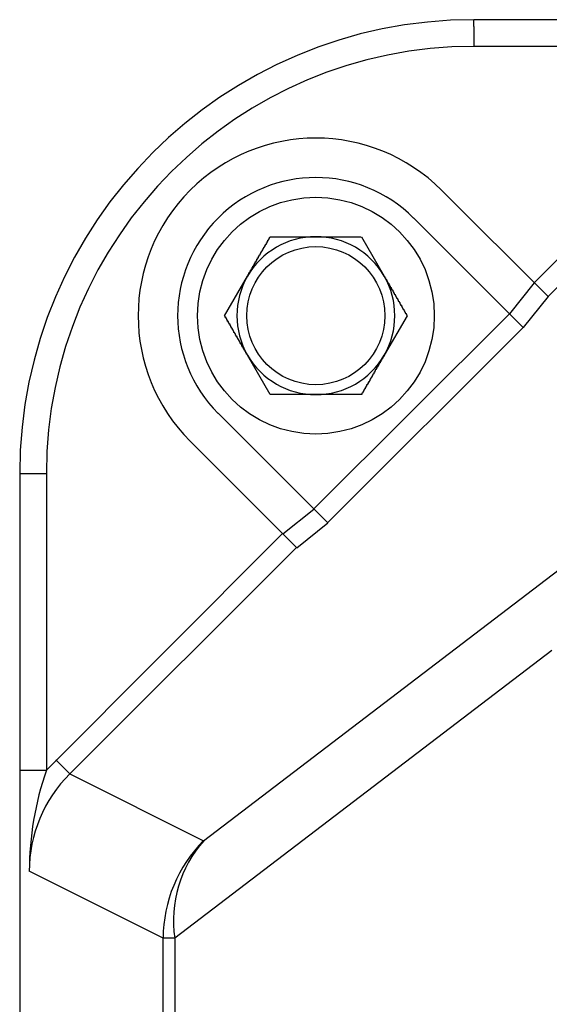
# Model space of a CAD drawing. Extents: x 33960 to 67600, y 383 to 24580.
# Drawn here: x 48358 to 48425, y 8684 to 8808 of the extents above; entities that cross this region are included whole.
import ezdxf

# ---------------------------------------------------------------- set-up
doc = ezdxf.new("R2010")
doc.units = 0
doc.header["$LTSCALE"] = 50
doc.header["$MEASUREMENT"] = 0
doc.layers.add('_1-1_BUHIN', color=7, linetype='CONTINUOUS')

msp = doc.modelspace()

# ---------------------------------------------------------------- linework, layer by layer
at = {"layer": '_1-1_BUHIN', "color": 4, "linetype": 'Continuous'}
for p, q in [((48658.23, 8808.26), (48415.73, 8808.26)), ((48415.73, 8807.38), (48415.73, 8808.26)), ((48415.73, 8807.38), (48415.73, 8808.26)), ((48415.73, 8807.38), (48415.73, 8804.88)), ((48415.73, 8807.38), (48415.73, 8804.88)), ((48453.4, 8804.88), (48415.73, 8804.88)), ((48453.4, 8804.88), (48415.73, 8804.88)), ((48423.37, 8774.94), (48452.8, 8804.31)), ((48454.56, 8802.54), (48425.14, 8773.17)), ((48425.14, 8773.17), (48411.64, 8786.67)), ((48421.99, 8769.25), (48408.1, 8783.14)), ((48389.66, 8780.32), (48389.76, 8780.36)), ((48389.76, 8780.51), (48389.86, 8780.54)), ((48389.76, 8780.48), (48389.76, 8780.51)), ((48389.76, 8780.45), (48389.76, 8780.48)), ((48389.76, 8780.42), (48389.76, 8780.45)), ((48389.76, 8780.39), (48389.76, 8780.42)), ((48389.76, 8780.36), (48389.76, 8780.39)), ((48389.86, 8780.67), (48389.96, 8780.7)), ((48389.86, 8780.64), (48389.86, 8780.67)), ((48389.86, 8780.6), (48389.86, 8780.64)), ((48389.86, 8780.57), (48389.86, 8780.6)), ((48389.86, 8780.54), (48389.86, 8780.57)), ((48389.96, 8780.76), (48390.06, 8780.76)), ((48389.96, 8780.73), (48389.96, 8780.76)), ((48389.96, 8780.7), (48389.96, 8780.73)), ((48390.06, 8780.76), (48390.16, 8780.76)), ((48390.16, 8780.76), (48390.26, 8780.76)), ((48390.26, 8780.76), (48390.36, 8780.76)), ((48390.36, 8780.76), (48390.46, 8780.76)), ((48390.46, 8780.76), (48390.56, 8780.76)), ((48390.56, 8780.76), (48390.66, 8780.76)), ((48390.66, 8780.76), (48390.76, 8780.76)), ((48390.76, 8780.76), (48390.86, 8780.76)), ((48390.86, 8780.76), (48390.96, 8780.76)), ((48390.96, 8780.76), (48391.06, 8780.76)), ((48391.06, 8780.76), (48391.16, 8780.76)), ((48391.16, 8780.76), (48391.26, 8780.76)), ((48391.26, 8780.76), (48391.36, 8780.76)), ((48391.36, 8780.76), (48391.46, 8780.76)), ((48391.46, 8780.76), (48391.56, 8780.76)), ((48391.56, 8780.76), (48391.66, 8780.76)), ((48391.66, 8780.76), (48391.76, 8780.76)), ((48391.76, 8780.76), (48391.86, 8780.76)), ((48391.86, 8780.76), (48391.96, 8780.76)), ((48391.96, 8780.76), (48392.06, 8780.76)), ((48392.06, 8780.76), (48392.16, 8780.76)), ((48392.16, 8780.76), (48392.26, 8780.76)), ((48392.26, 8780.76), (48392.36, 8780.76)), ((48392.36, 8780.76), (48392.46, 8780.76)), ((48392.46, 8780.76), (48392.56, 8780.76)), ((48392.56, 8780.76), (48392.66, 8780.76)), ((48392.66, 8780.76), (48392.76, 8780.76)), ((48392.76, 8780.76), (48392.86, 8780.76)), ((48392.86, 8780.76), (48392.96, 8780.76)), ((48392.96, 8780.76), (48393.06, 8780.76)), ((48393.06, 8780.76), (48393.16, 8780.76)), ((48393.16, 8780.76), (48393.26, 8780.76)), ((48393.26, 8780.76), (48393.36, 8780.76)), ((48393.36, 8780.76), (48393.46, 8780.76)), ((48393.46, 8780.76), (48393.56, 8780.76)), ((48393.56, 8780.76), (48393.66, 8780.76)), ((48393.66, 8780.76), (48393.76, 8780.76)), ((48393.76, 8780.76), (48393.86, 8780.76)), ((48393.86, 8780.76), (48393.96, 8780.76)), ((48393.96, 8780.76), (48394.06, 8780.76)), ((48394.06, 8780.76), (48394.16, 8780.76)), ((48394.16, 8780.76), (48394.26, 8780.76)), ((48394.26, 8780.76), (48394.36, 8780.76)), ((48394.36, 8780.76), (48394.46, 8780.76)), ((48394.46, 8780.76), (48394.56, 8780.76)), ((48394.56, 8780.76), (48394.66, 8780.76)), ((48394.66, 8780.76), (48394.76, 8780.76)), ((48394.76, 8780.76), (48394.86, 8780.76)), ((48394.86, 8780.76), (48394.96, 8780.76)), ((48394.96, 8780.76), (48395.06, 8780.76)), ((48395.06, 8780.76), (48395.16, 8780.76)), ((48395.16, 8780.76), (48395.26, 8780.76)), ((48395.26, 8780.76), (48395.36, 8780.76)), ((48395.36, 8780.76), (48395.46, 8780.76)), ((48395.46, 8780.76), (48395.56, 8780.76)), ((48395.56, 8780.76), (48395.66, 8780.76)), ((48395.66, 8780.76), (48395.76, 8780.76)), ((48395.76, 8780.76), (48395.86, 8780.76)), ((48395.86, 8780.76), (48395.96, 8780.76)), ((48395.96, 8780.76), (48396.06, 8780.76)), ((48396.06, 8780.76), (48396.16, 8780.76)), ((48396.16, 8780.76), (48396.26, 8780.76)), ((48396.26, 8780.76), (48396.36, 8780.76)), ((48396.36, 8780.76), (48396.46, 8780.76)), ((48396.46, 8780.76), (48396.56, 8780.76)), ((48396.56, 8780.76), (48396.66, 8780.76)), ((48396.66, 8780.76), (48396.76, 8780.76)), ((48396.76, 8780.76), (48396.86, 8780.76)), ((48396.86, 8780.76), (48396.96, 8780.76)), ((48396.96, 8780.76), (48397.06, 8780.76)), ((48397.06, 8780.76), (48397.16, 8780.76)), ((48397.16, 8780.76), (48397.26, 8780.76)), ((48397.26, 8780.76), (48397.36, 8780.76)), ((48397.36, 8780.76), (48397.46, 8780.76)), ((48397.46, 8780.76), (48397.56, 8780.76)), ((48397.56, 8780.76), (48397.66, 8780.76)), ((48397.66, 8780.76), (48397.76, 8780.76)), ((48397.76, 8780.76), (48397.86, 8780.76)), ((48397.86, 8780.76), (48397.96, 8780.76)), ((48397.96, 8780.76), (48398.06, 8780.76)), ((48398.06, 8780.76), (48398.16, 8780.76)), ((48398.16, 8780.76), (48398.26, 8780.76)), ((48398.26, 8780.76), (48398.36, 8780.76)), ((48398.36, 8780.76), (48398.46, 8780.76)), ((48398.46, 8780.76), (48398.56, 8780.76)), ((48398.56, 8780.76), (48398.66, 8780.76)), ((48398.66, 8780.76), (48398.76, 8780.76)), ((48398.76, 8780.76), (48398.86, 8780.76)), ((48398.86, 8780.76), (48398.96, 8780.76)), ((48398.96, 8780.76), (48399.06, 8780.76)), ((48399.06, 8780.76), (48399.16, 8780.76)), ((48399.16, 8780.76), (48399.26, 8780.76)), ((48399.26, 8780.76), (48399.36, 8780.76)), ((48399.36, 8780.76), (48399.46, 8780.76)), ((48399.46, 8780.76), (48399.56, 8780.76)), ((48399.56, 8780.76), (48399.66, 8780.76)), ((48399.66, 8780.76), (48399.76, 8780.76)), ((48399.76, 8780.76), (48399.86, 8780.76)), ((48399.86, 8780.76), (48399.96, 8780.76)), ((48399.96, 8780.76), (48400.06, 8780.76)), ((48400.06, 8780.76), (48400.16, 8780.76)), ((48400.16, 8780.76), (48400.26, 8780.76)), ((48400.26, 8780.76), (48400.36, 8780.76)), ((48400.36, 8780.76), (48400.46, 8780.76)), ((48400.46, 8780.76), (48400.56, 8780.76)), ((48400.56, 8780.76), (48400.66, 8780.76)), ((48400.66, 8780.76), (48400.76, 8780.76)), ((48400.76, 8780.76), (48400.86, 8780.76)), ((48400.86, 8780.76), (48400.96, 8780.76)), ((48400.96, 8780.76), (48401.06, 8780.76)), ((48401.06, 8780.76), (48401.16, 8780.76)), ((48401.16, 8780.76), (48401.26, 8780.76)), ((48401.26, 8780.76), (48401.36, 8780.76)), ((48401.36, 8780.76), (48401.46, 8780.76)), ((48401.5, 8780.76), (48404.39, 8775.76)), ((48388.96, 8779.11), (48389.06, 8779.14)), ((48388.96, 8779.07), (48388.96, 8779.11)), ((48389.06, 8779.29), (48389.16, 8779.32)), ((48389.06, 8779.26), (48389.06, 8779.29)), ((48389.06, 8779.23), (48389.06, 8779.26)), ((48389.06, 8779.2), (48389.06, 8779.23)), ((48389.06, 8779.17), (48389.06, 8779.2)), ((48389.06, 8779.14), (48389.06, 8779.17)), ((48389.16, 8779.45), (48389.26, 8779.48)), ((48389.16, 8779.42), (48389.16, 8779.45)), ((48389.16, 8779.39), (48389.16, 8779.42)), ((48389.16, 8779.36), (48389.16, 8779.39)), ((48389.16, 8779.32), (48389.16, 8779.36)), ((48389.26, 8779.64), (48389.36, 8779.67)), ((48389.26, 8779.61), (48389.26, 8779.64)), ((48389.26, 8779.57), (48389.26, 8779.61)), ((48389.26, 8779.54), (48389.26, 8779.57)), ((48389.26, 8779.51), (48389.26, 8779.54)), ((48389.26, 8779.48), (48389.26, 8779.51)), ((48389.36, 8779.79), (48389.46, 8779.82)), ((48389.36, 8779.76), (48389.36, 8779.79)), ((48389.36, 8779.73), (48389.36, 8779.76)), ((48389.36, 8779.7), (48389.36, 8779.73)), ((48389.36, 8779.67), (48389.36, 8779.7)), ((48389.46, 8779.98), (48389.56, 8780.01)), ((48389.46, 8779.95), (48389.46, 8779.98)), ((48389.46, 8779.92), (48389.46, 8779.95)), ((48389.46, 8779.89), (48389.46, 8779.92)), ((48389.46, 8779.86), (48389.46, 8779.89)), ((48389.46, 8779.82), (48389.46, 8779.86)), ((48389.56, 8780.14), (48389.66, 8780.17)), ((48389.56, 8780.11), (48389.56, 8780.14)), ((48389.56, 8780.07), (48389.56, 8780.11)), ((48389.56, 8780.04), (48389.56, 8780.07)), ((48389.56, 8780.01), (48389.56, 8780.04)), ((48389.66, 8780.29), (48389.66, 8780.32)), ((48389.66, 8780.26), (48389.66, 8780.29)), ((48389.66, 8780.23), (48389.66, 8780.26)), ((48389.66, 8780.2), (48389.66, 8780.23)), ((48389.66, 8780.17), (48389.66, 8780.2)), ((48388.26, 8777.91), (48388.36, 8777.94)), ((48388.26, 8777.88), (48388.26, 8777.91)), ((48388.26, 8777.85), (48388.26, 8777.88)), ((48388.26, 8777.82), (48388.26, 8777.85)), ((48388.36, 8778.07), (48388.46, 8778.1)), ((48388.36, 8778.04), (48388.36, 8778.07)), ((48388.36, 8778.01), (48388.36, 8778.04)), ((48388.36, 8777.98), (48388.36, 8778.01)), ((48388.36, 8777.94), (48388.36, 8777.98)), ((48388.46, 8778.26), (48388.56, 8778.29)), ((48388.46, 8778.23), (48388.46, 8778.26)), ((48388.46, 8778.2), (48388.46, 8778.23)), ((48388.46, 8778.16), (48388.46, 8778.2)), ((48388.46, 8778.13), (48388.46, 8778.16)), ((48388.46, 8778.1), (48388.46, 8778.13)), ((48388.56, 8778.42), (48388.66, 8778.45)), ((48388.56, 8778.38), (48388.56, 8778.42)), ((48388.56, 8778.35), (48388.56, 8778.38)), ((48388.56, 8778.32), (48388.56, 8778.35)), ((48388.56, 8778.29), (48388.56, 8778.32)), ((48388.66, 8778.6), (48388.76, 8778.64)), ((48388.66, 8778.57), (48388.66, 8778.6)), ((48388.66, 8778.54), (48388.66, 8778.57)), ((48388.66, 8778.51), (48388.66, 8778.54)), ((48388.66, 8778.48), (48388.66, 8778.51)), ((48388.66, 8778.45), (48388.66, 8778.48)), ((48388.76, 8778.76), (48388.86, 8778.79)), ((48388.76, 8778.73), (48388.76, 8778.76)), ((48388.76, 8778.7), (48388.76, 8778.73)), ((48388.76, 8778.67), (48388.76, 8778.7)), ((48388.76, 8778.64), (48388.76, 8778.67)), ((48388.86, 8778.95), (48388.96, 8778.98)), ((48388.86, 8778.92), (48388.86, 8778.95)), ((48388.86, 8778.89), (48388.86, 8778.92)), ((48388.86, 8778.85), (48388.86, 8778.89)), ((48388.86, 8778.82), (48388.86, 8778.85)), ((48388.86, 8778.79), (48388.86, 8778.82)), ((48388.96, 8779.04), (48388.96, 8779.07)), ((48388.96, 8779.01), (48388.96, 8779.04)), ((48388.96, 8778.98), (48388.96, 8779.01)), ((48387.56, 8776.68), (48387.66, 8776.71)), ((48387.56, 8776.65), (48387.56, 8776.68)), ((48387.56, 8776.62), (48387.56, 8776.65)), ((48387.56, 8776.59), (48387.56, 8776.62)), ((48387.56, 8776.56), (48387.56, 8776.59)), ((48387.66, 8776.87), (48387.76, 8776.9)), ((48387.66, 8776.84), (48387.66, 8776.87)), ((48387.66, 8776.81), (48387.66, 8776.84)), ((48387.66, 8776.78), (48387.66, 8776.81)), ((48387.66, 8776.75), (48387.66, 8776.78)), ((48387.66, 8776.71), (48387.66, 8776.75)), ((48387.76, 8777.03), (48387.86, 8777.06)), ((48387.76, 8777), (48387.76, 8777.03)), ((48387.76, 8776.97), (48387.76, 8777)), ((48387.76, 8776.94), (48387.76, 8776.97)), ((48387.76, 8776.9), (48387.76, 8776.94)), ((48387.86, 8777.22), (48387.96, 8777.25)), ((48387.86, 8777.19), (48387.86, 8777.22)), ((48387.86, 8777.16), (48387.86, 8777.19)), ((48387.86, 8777.13), (48387.86, 8777.16)), ((48387.86, 8777.09), (48387.86, 8777.13)), ((48387.86, 8777.06), (48387.86, 8777.09)), ((48387.96, 8777.38), (48388.06, 8777.41)), ((48387.96, 8777.35), (48387.96, 8777.38)), ((48387.96, 8777.31), (48387.96, 8777.35)), ((48387.96, 8777.28), (48387.96, 8777.31)), ((48387.96, 8777.25), (48387.96, 8777.28)), ((48388.06, 8777.57), (48388.16, 8777.6)), ((48388.06, 8777.54), (48388.06, 8777.57)), ((48388.06, 8777.5), (48388.06, 8777.54)), ((48388.06, 8777.47), (48388.06, 8777.5)), ((48388.06, 8777.44), (48388.06, 8777.47)), ((48388.06, 8777.41), (48388.06, 8777.44)), ((48388.16, 8777.72), (48388.26, 8777.76)), ((48388.16, 8777.69), (48388.16, 8777.72)), ((48388.16, 8777.66), (48388.16, 8777.69)), ((48388.16, 8777.63), (48388.16, 8777.66)), ((48388.16, 8777.6), (48388.16, 8777.63)), ((48388.26, 8777.79), (48388.26, 8777.82)), ((48388.26, 8777.76), (48388.26, 8777.79)), ((48384.18, 8770.76), (48387.07, 8775.76)), ((48387.06, 8775.82), (48387.16, 8775.86)), ((48387.06, 8775.79), (48387.06, 8775.82)), ((48387.06, 8775.76), (48387.06, 8775.79)), ((48387.16, 8775.98), (48387.26, 8776.02)), ((48387.16, 8775.95), (48387.16, 8775.98)), ((48387.16, 8775.92), (48387.16, 8775.95)), ((48387.16, 8775.89), (48387.16, 8775.92)), ((48387.16, 8775.86), (48387.16, 8775.89)), ((48387.26, 8776.17), (48387.36, 8776.21)), ((48387.26, 8776.14), (48387.26, 8776.17)), ((48387.26, 8776.11), (48387.26, 8776.14)), ((48387.26, 8776.08), (48387.26, 8776.11)), ((48387.26, 8776.05), (48387.26, 8776.08)), ((48387.26, 8776.02), (48387.26, 8776.05)), ((48387.36, 8776.33), (48387.46, 8776.37)), ((48387.36, 8776.3), (48387.36, 8776.33)), ((48387.36, 8776.27), (48387.36, 8776.3)), ((48387.36, 8776.24), (48387.36, 8776.27)), ((48387.36, 8776.21), (48387.36, 8776.24)), ((48387.46, 8776.52), (48387.56, 8776.56)), ((48387.46, 8776.49), (48387.46, 8776.52)), ((48387.46, 8776.46), (48387.46, 8776.49)), ((48387.46, 8776.43), (48387.46, 8776.46)), ((48387.46, 8776.4), (48387.46, 8776.43)), ((48387.46, 8776.37), (48387.46, 8776.4)), ((48404.36, 8775.76), (48404.36, 8775.73)), ((48404.36, 8775.73), (48404.46, 8775.7)), ((48404.46, 8775.7), (48404.46, 8775.67)), ((48404.46, 8775.67), (48404.46, 8775.63)), ((48404.46, 8775.63), (48404.46, 8775.6)), ((48404.46, 8775.6), (48404.46, 8775.57)), ((48404.46, 8775.57), (48404.56, 8775.54)), ((48404.56, 8775.54), (48404.56, 8775.51)), ((48404.56, 8775.51), (48404.56, 8775.47)), ((48404.56, 8775.47), (48404.56, 8775.44)), ((48404.56, 8775.44), (48404.56, 8775.41)), ((48404.56, 8775.41), (48404.56, 8775.38)), ((48404.56, 8775.38), (48404.66, 8775.35)), ((48404.66, 8775.35), (48404.66, 8775.32)), ((48404.66, 8775.32), (48404.66, 8775.28)), ((48404.66, 8775.28), (48404.66, 8775.25)), ((48404.66, 8775.25), (48404.66, 8775.22)), ((48404.66, 8775.22), (48404.76, 8775.19)), ((48404.76, 8775.19), (48404.76, 8775.16)), ((48404.76, 8775.16), (48404.76, 8775.12)), ((48404.76, 8775.12), (48404.76, 8775.09)), ((48404.76, 8775.09), (48404.76, 8775.06)), ((48404.76, 8775.06), (48404.76, 8775.03)), ((48404.76, 8775.03), (48404.86, 8775)), ((48404.86, 8775), (48404.86, 8774.97)), ((48404.86, 8774.97), (48404.86, 8774.93)), ((48404.86, 8774.93), (48404.86, 8774.9)), ((48404.86, 8774.9), (48404.86, 8774.87)), ((48404.86, 8774.87), (48404.96, 8774.84)), ((48404.96, 8774.84), (48404.96, 8774.81)), ((48404.96, 8774.81), (48404.96, 8774.78)), ((48404.96, 8774.78), (48404.96, 8774.74)), ((48404.96, 8774.74), (48404.96, 8774.71)), ((48404.96, 8774.71), (48405.06, 8774.68)), ((48405.06, 8774.68), (48405.06, 8774.65)), ((48405.06, 8774.65), (48405.06, 8774.62)), ((48405.06, 8774.62), (48405.06, 8774.59)), ((48405.06, 8774.59), (48405.06, 8774.55)), ((48405.06, 8774.55), (48405.06, 8774.52)), ((48405.06, 8774.52), (48405.16, 8774.49)), ((48405.16, 8774.49), (48405.16, 8774.46)), ((48405.16, 8774.46), (48405.16, 8774.43)), ((48405.16, 8774.43), (48405.16, 8774.4)), ((48405.16, 8774.4), (48405.16, 8774.36)), ((48405.16, 8774.36), (48405.26, 8774.33)), ((48405.26, 8774.33), (48405.26, 8774.3)), ((48405.26, 8774.3), (48405.26, 8774.27)), ((48405.26, 8774.27), (48405.26, 8774.24)), ((48405.26, 8774.24), (48405.26, 8774.21)), ((48405.26, 8774.21), (48405.26, 8774.18)), ((48405.26, 8774.18), (48405.36, 8774.14)), ((48405.36, 8774.14), (48405.36, 8774.11)), ((48405.36, 8774.11), (48405.36, 8774.08)), ((48423.37, 8774.94), (48420.23, 8771.01)), ((48405.36, 8774.08), (48405.36, 8774.05)), ((48405.36, 8774.05), (48405.36, 8774.02)), ((48405.36, 8774.02), (48405.46, 8773.99)), ((48405.46, 8773.99), (48405.46, 8773.95)), ((48405.46, 8773.95), (48405.46, 8773.92)), ((48405.46, 8773.92), (48405.46, 8773.89)), ((48405.46, 8773.89), (48405.46, 8773.86)), ((48405.46, 8773.86), (48405.46, 8773.83)), ((48405.46, 8773.83), (48405.56, 8773.8)), ((48405.56, 8773.8), (48405.56, 8773.77)), ((48405.56, 8773.77), (48405.56, 8773.73)), ((48405.56, 8773.73), (48405.56, 8773.7)), ((48405.56, 8773.7), (48405.56, 8773.67)), ((48405.56, 8773.67), (48405.66, 8773.64)), ((48405.66, 8773.64), (48405.66, 8773.61)), ((48405.66, 8773.61), (48405.66, 8773.58)), ((48405.66, 8773.58), (48405.66, 8773.55)), ((48405.66, 8773.55), (48405.66, 8773.51)), ((48405.66, 8773.51), (48405.66, 8773.48)), ((48405.66, 8773.48), (48405.76, 8773.45)), ((48405.76, 8773.45), (48405.76, 8773.42)), ((48405.76, 8773.42), (48405.76, 8773.39)), ((48405.76, 8773.39), (48405.76, 8773.36)), ((48405.76, 8773.36), (48405.76, 8773.33)), ((48405.76, 8773.33), (48405.86, 8773.29)), ((48405.86, 8773.29), (48405.86, 8773.26)), ((48405.86, 8773.26), (48405.86, 8773.23)), ((48405.86, 8773.23), (48405.86, 8773.2)), ((48405.86, 8773.2), (48405.86, 8773.17)), ((48405.86, 8773.17), (48405.86, 8773.14)), ((48405.86, 8773.14), (48405.96, 8773.11)), ((48405.96, 8773.11), (48405.96, 8773.07)), ((48405.96, 8773.07), (48405.96, 8773.04)), ((48405.96, 8773.04), (48405.96, 8773.01)), ((48405.96, 8773.01), (48405.96, 8772.98)), ((48405.96, 8772.98), (48406.06, 8772.95)), ((48406.06, 8772.95), (48406.06, 8772.92)), ((48406.06, 8772.92), (48406.06, 8772.89)), ((48406.06, 8772.89), (48406.06, 8772.86)), ((48406.06, 8772.86), (48406.06, 8772.82)), ((48425.14, 8773.17), (48421.99, 8769.25)), ((48406.06, 8772.82), (48406.06, 8772.79)), ((48406.06, 8772.79), (48406.16, 8772.76)), ((48406.16, 8772.76), (48406.16, 8772.73)), ((48406.16, 8772.73), (48406.16, 8772.7)), ((48406.16, 8772.7), (48406.16, 8772.67)), ((48406.16, 8772.67), (48406.16, 8772.64)), ((48406.16, 8772.64), (48406.16, 8772.6)), ((48406.16, 8772.6), (48406.26, 8772.57)), ((48406.26, 8772.57), (48406.26, 8772.54)), ((48406.26, 8772.54), (48406.26, 8772.51)), ((48406.26, 8772.51), (48406.26, 8772.48)), ((48406.26, 8772.48), (48406.26, 8772.45)), ((48406.26, 8772.45), (48406.36, 8772.42)), ((48406.36, 8772.42), (48406.36, 8772.39)), ((48406.36, 8772.39), (48406.36, 8772.35)), ((48406.36, 8772.35), (48406.36, 8772.32)), ((48406.36, 8772.32), (48406.36, 8772.29)), ((48406.36, 8772.29), (48406.36, 8772.26)), ((48406.36, 8772.26), (48406.46, 8772.23)), ((48406.46, 8772.23), (48406.46, 8772.2)), ((48406.46, 8772.2), (48406.46, 8772.17)), ((48406.46, 8772.17), (48406.46, 8772.14)), ((48406.46, 8772.14), (48406.46, 8772.1)), ((48406.46, 8772.1), (48406.56, 8772.07)), ((48406.56, 8772.07), (48406.56, 8772.04)), ((48406.56, 8772.04), (48406.56, 8772.01)), ((48406.56, 8772.01), (48406.56, 8771.98)), ((48406.56, 8771.98), (48406.56, 8771.95)), ((48406.56, 8771.95), (48406.56, 8771.92)), ((48406.56, 8771.92), (48406.66, 8771.89)), ((48406.66, 8771.89), (48406.66, 8771.85)), ((48406.66, 8771.85), (48406.66, 8771.82)), ((48406.66, 8771.82), (48406.66, 8771.79)), ((48406.66, 8771.79), (48406.66, 8771.76)), ((48406.66, 8771.76), (48406.76, 8771.73)), ((48406.76, 8771.73), (48406.76, 8771.7)), ((48406.76, 8771.7), (48406.76, 8771.67)), ((48406.76, 8771.67), (48406.76, 8771.64)), ((48406.76, 8771.64), (48406.76, 8771.6)), ((48406.76, 8771.6), (48406.76, 8771.57)), ((48384.16, 8770.73), (48384.16, 8770.76)), ((48384.26, 8770.7), (48384.16, 8770.73)), ((48384.26, 8770.67), (48384.26, 8770.7)), ((48384.26, 8770.64), (48384.26, 8770.67)), ((48384.26, 8770.6), (48384.26, 8770.64)), ((48384.26, 8770.57), (48384.26, 8770.6)), ((48384.26, 8770.54), (48384.26, 8770.57)), ((48384.36, 8770.51), (48384.26, 8770.54)), ((48384.36, 8770.48), (48384.36, 8770.51)), ((48384.36, 8770.45), (48384.36, 8770.48)), ((48384.36, 8770.42), (48384.36, 8770.45)), ((48384.36, 8770.39), (48384.36, 8770.42)), ((48384.46, 8770.36), (48384.36, 8770.39)), ((48384.46, 8770.32), (48384.46, 8770.36)), ((48395.46, 8746.29), (48420.23, 8771.01)), ((48407.28, 8770.76), (48404.39, 8765.76)), ((48406.76, 8771.57), (48406.86, 8771.54)), ((48406.86, 8771.54), (48406.86, 8771.51)), ((48406.86, 8771.51), (48406.86, 8771.48)), ((48406.86, 8771.48), (48406.86, 8771.45)), ((48406.86, 8771.45), (48406.86, 8771.42)), ((48406.86, 8771.42), (48406.96, 8771.39)), ((48406.96, 8771.39), (48406.96, 8771.35)), ((48406.96, 8771.35), (48406.96, 8771.32)), ((48406.96, 8771.32), (48406.96, 8771.29)), ((48406.96, 8771.29), (48406.96, 8771.26)), ((48406.96, 8771.26), (48406.96, 8771.23)), ((48406.96, 8771.23), (48407.06, 8771.2)), ((48407.06, 8771.2), (48407.06, 8771.17)), ((48407.06, 8771.17), (48407.06, 8771.14)), ((48407.06, 8771.14), (48407.06, 8771.1)), ((48407.06, 8771.1), (48407.06, 8771.07)), ((48407.06, 8771.07), (48407.16, 8771.04)), ((48407.16, 8771.04), (48407.16, 8771.01)), ((48407.16, 8771.01), (48407.16, 8770.98)), ((48407.16, 8770.98), (48407.16, 8770.95)), ((48407.16, 8770.95), (48407.16, 8770.92)), ((48407.16, 8770.92), (48407.16, 8770.89)), ((48407.16, 8770.89), (48407.26, 8770.85)), ((48407.26, 8770.85), (48407.26, 8770.82)), ((48407.26, 8770.82), (48407.26, 8770.79)), ((48407.26, 8770.79), (48407.26, 8770.76)), ((48384.46, 8770.29), (48384.46, 8770.32)), ((48384.46, 8770.26), (48384.46, 8770.29)), ((48384.46, 8770.23), (48384.46, 8770.26)), ((48384.46, 8770.2), (48384.46, 8770.23)), ((48384.56, 8770.17), (48384.46, 8770.2)), ((48384.56, 8770.14), (48384.56, 8770.17)), ((48384.56, 8770.11), (48384.56, 8770.14)), ((48384.56, 8770.07), (48384.56, 8770.11)), ((48384.56, 8770.04), (48384.56, 8770.07)), ((48384.66, 8770.01), (48384.56, 8770.04)), ((48384.66, 8769.98), (48384.66, 8770.01)), ((48384.66, 8769.95), (48384.66, 8769.98)), ((48384.66, 8769.92), (48384.66, 8769.95)), ((48384.66, 8769.89), (48384.66, 8769.92)), ((48384.66, 8769.86), (48384.66, 8769.89)), ((48384.76, 8769.82), (48384.66, 8769.86)), ((48384.76, 8769.79), (48384.76, 8769.82)), ((48384.76, 8769.76), (48384.76, 8769.79)), ((48384.76, 8769.73), (48384.76, 8769.76)), ((48384.76, 8769.7), (48384.76, 8769.73)), ((48384.86, 8769.67), (48384.76, 8769.7)), ((48384.86, 8769.64), (48384.86, 8769.67)), ((48384.86, 8769.61), (48384.86, 8769.64)), ((48384.86, 8769.57), (48384.86, 8769.61)), ((48384.86, 8769.54), (48384.86, 8769.57)), ((48384.86, 8769.51), (48384.86, 8769.54)), ((48384.96, 8769.48), (48384.86, 8769.51)), ((48384.96, 8769.45), (48384.96, 8769.48)), ((48384.96, 8769.42), (48384.96, 8769.45)), ((48384.96, 8769.39), (48384.96, 8769.42)), ((48384.96, 8769.36), (48384.96, 8769.39)), ((48384.96, 8769.32), (48384.96, 8769.36)), ((48385.06, 8769.29), (48384.96, 8769.32)), ((48385.06, 8769.26), (48385.06, 8769.29)), ((48385.06, 8769.23), (48385.06, 8769.26)), ((48385.06, 8769.2), (48385.06, 8769.23)), ((48385.06, 8769.17), (48385.06, 8769.2)), ((48385.16, 8769.14), (48385.06, 8769.17)), ((48385.16, 8769.11), (48385.16, 8769.14)), ((48385.16, 8769.07), (48385.16, 8769.11)), ((48421.99, 8769.25), (48397.22, 8744.52)), ((48385.16, 8769.04), (48385.16, 8769.07)), ((48385.16, 8769.01), (48385.16, 8769.04)), ((48385.16, 8768.98), (48385.16, 8769.01)), ((48385.26, 8768.95), (48385.16, 8768.98)), ((48385.26, 8768.92), (48385.26, 8768.95)), ((48385.26, 8768.89), (48385.26, 8768.92)), ((48385.26, 8768.85), (48385.26, 8768.89)), ((48385.26, 8768.82), (48385.26, 8768.85)), ((48385.36, 8768.79), (48385.26, 8768.82)), ((48385.36, 8768.76), (48385.36, 8768.79)), ((48385.36, 8768.73), (48385.36, 8768.76)), ((48385.36, 8768.7), (48385.36, 8768.73)), ((48385.36, 8768.67), (48385.36, 8768.7)), ((48385.36, 8768.64), (48385.36, 8768.67)), ((48385.46, 8768.6), (48385.36, 8768.64)), ((48385.46, 8768.57), (48385.46, 8768.6)), ((48385.46, 8768.54), (48385.46, 8768.57)), ((48385.46, 8768.51), (48385.46, 8768.54)), ((48385.46, 8768.48), (48385.46, 8768.51)), ((48385.56, 8768.45), (48385.46, 8768.48)), ((48385.56, 8768.42), (48385.56, 8768.45)), ((48385.56, 8768.38), (48385.56, 8768.42)), ((48385.56, 8768.35), (48385.56, 8768.38)), ((48385.56, 8768.32), (48385.56, 8768.35)), ((48385.56, 8768.29), (48385.56, 8768.32)), ((48385.66, 8768.26), (48385.56, 8768.29)), ((48385.66, 8768.23), (48385.66, 8768.26)), ((48385.66, 8768.2), (48385.66, 8768.23)), ((48385.66, 8768.16), (48385.66, 8768.2)), ((48385.66, 8768.13), (48385.66, 8768.16)), ((48385.76, 8768.1), (48385.66, 8768.13)), ((48385.76, 8768.07), (48385.76, 8768.1)), ((48385.76, 8768.04), (48385.76, 8768.07)), ((48385.76, 8768.01), (48385.76, 8768.04)), ((48385.76, 8767.98), (48385.76, 8768.01)), ((48385.76, 8767.94), (48385.76, 8767.98)), ((48385.86, 8767.91), (48385.76, 8767.94)), ((48385.86, 8767.88), (48385.86, 8767.91)), ((48385.86, 8767.85), (48385.86, 8767.88)), ((48385.86, 8767.82), (48385.86, 8767.85)), ((48385.86, 8767.79), (48385.86, 8767.82)), ((48385.96, 8767.76), (48385.86, 8767.79)), ((48385.96, 8767.72), (48385.96, 8767.76)), ((48385.96, 8767.69), (48385.96, 8767.72)), ((48385.96, 8767.66), (48385.96, 8767.69)), ((48385.96, 8767.63), (48385.96, 8767.66)), ((48385.96, 8767.6), (48385.96, 8767.63)), ((48386.06, 8767.57), (48385.96, 8767.6)), ((48386.06, 8767.54), (48386.06, 8767.57)), ((48386.06, 8767.5), (48386.06, 8767.54)), ((48386.06, 8767.47), (48386.06, 8767.5)), ((48386.06, 8767.44), (48386.06, 8767.47)), ((48386.16, 8767.41), (48386.06, 8767.44)), ((48386.16, 8767.38), (48386.16, 8767.41)), ((48386.16, 8767.35), (48386.16, 8767.38)), ((48386.16, 8767.31), (48386.16, 8767.35)), ((48386.16, 8767.28), (48386.16, 8767.31)), ((48386.16, 8767.25), (48386.16, 8767.28)), ((48386.26, 8767.22), (48386.16, 8767.25)), ((48386.26, 8767.19), (48386.26, 8767.22)), ((48386.26, 8767.16), (48386.26, 8767.19)), ((48386.26, 8767.13), (48386.26, 8767.16)), ((48386.26, 8767.09), (48386.26, 8767.13)), ((48386.36, 8767.06), (48386.26, 8767.09)), ((48386.36, 8767.03), (48386.36, 8767.06)), ((48386.36, 8767), (48386.36, 8767.03)), ((48386.36, 8766.97), (48386.36, 8767)), ((48386.36, 8766.94), (48386.36, 8766.97)), ((48386.36, 8766.9), (48386.36, 8766.94)), ((48386.46, 8766.87), (48386.36, 8766.9)), ((48386.46, 8766.84), (48386.46, 8766.87)), ((48386.46, 8766.81), (48386.46, 8766.84)), ((48386.46, 8766.78), (48386.46, 8766.81)), ((48386.46, 8766.75), (48386.46, 8766.78)), ((48386.56, 8766.71), (48386.46, 8766.75)), ((48386.56, 8766.68), (48386.56, 8766.71)), ((48386.56, 8766.65), (48386.56, 8766.68)), ((48386.56, 8766.62), (48386.56, 8766.65)), ((48386.56, 8766.59), (48386.56, 8766.62)), ((48386.56, 8766.56), (48386.56, 8766.59)), ((48386.66, 8766.52), (48386.56, 8766.56)), ((48386.66, 8766.49), (48386.66, 8766.52)), ((48386.66, 8766.46), (48386.66, 8766.49)), ((48386.66, 8766.43), (48386.66, 8766.46)), ((48386.66, 8766.4), (48386.66, 8766.43)), ((48386.76, 8766.37), (48386.66, 8766.4)), ((48386.76, 8766.33), (48386.76, 8766.37)), ((48386.76, 8766.3), (48386.76, 8766.33)), ((48386.76, 8766.27), (48386.76, 8766.3)), ((48386.76, 8766.24), (48386.76, 8766.27)), ((48386.76, 8766.21), (48386.76, 8766.24)), ((48386.86, 8766.17), (48386.76, 8766.21)), ((48386.86, 8766.14), (48386.86, 8766.17)), ((48386.86, 8766.11), (48386.86, 8766.14)), ((48386.86, 8766.08), (48386.86, 8766.11)), ((48386.86, 8766.05), (48386.86, 8766.08)), ((48386.96, 8766.02), (48386.86, 8766.05)), ((48386.96, 8765.98), (48386.96, 8766.02)), ((48386.96, 8765.95), (48386.96, 8765.98)), ((48386.96, 8765.92), (48386.96, 8765.95)), ((48386.96, 8765.89), (48386.96, 8765.92)), ((48387.06, 8765.86), (48386.96, 8765.89)), ((48387.06, 8765.82), (48387.06, 8765.86)), ((48387.06, 8765.79), (48387.06, 8765.82)), ((48387.06, 8765.76), (48387.06, 8765.79)), ((48389.96, 8760.76), (48387.07, 8765.76)), ((48404.26, 8765.47), (48404.16, 8765.44)), ((48404.16, 8765.44), (48404.16, 8765.41)), ((48404.16, 8765.41), (48404.16, 8765.38)), ((48404.16, 8765.38), (48404.16, 8765.35)), ((48404.36, 8765.63), (48404.26, 8765.6)), ((48404.26, 8765.6), (48404.26, 8765.57)), ((48404.26, 8765.57), (48404.26, 8765.54)), ((48404.26, 8765.54), (48404.26, 8765.51)), ((48404.26, 8765.51), (48404.26, 8765.47)), ((48404.36, 8765.76), (48404.36, 8765.73)), ((48404.36, 8765.73), (48404.36, 8765.7)), ((48404.36, 8765.7), (48404.36, 8765.67)), ((48404.36, 8765.67), (48404.36, 8765.63)), ((48403.56, 8764.27), (48403.46, 8764.24)), ((48403.46, 8764.24), (48403.46, 8764.21)), ((48403.46, 8764.21), (48403.46, 8764.18)), ((48403.46, 8764.18), (48403.46, 8764.14)), ((48403.46, 8764.14), (48403.46, 8764.11)), ((48403.46, 8764.11), (48403.46, 8764.08)), ((48403.66, 8764.43), (48403.56, 8764.4)), ((48403.56, 8764.4), (48403.56, 8764.36)), ((48403.56, 8764.36), (48403.56, 8764.33)), ((48403.56, 8764.33), (48403.56, 8764.3)), ((48403.56, 8764.3), (48403.56, 8764.27)), ((48403.76, 8764.62), (48403.66, 8764.59)), ((48403.66, 8764.59), (48403.66, 8764.55)), ((48403.66, 8764.55), (48403.66, 8764.52)), ((48403.66, 8764.52), (48403.66, 8764.49)), ((48403.66, 8764.49), (48403.66, 8764.46)), ((48403.66, 8764.46), (48403.66, 8764.43)), ((48403.86, 8764.78), (48403.76, 8764.74)), ((48403.76, 8764.74), (48403.76, 8764.71)), ((48403.76, 8764.71), (48403.76, 8764.68)), ((48403.76, 8764.68), (48403.76, 8764.65)), ((48403.76, 8764.65), (48403.76, 8764.62)), ((48403.96, 8764.97), (48403.86, 8764.93)), ((48403.86, 8764.93), (48403.86, 8764.9)), ((48403.86, 8764.9), (48403.86, 8764.87)), ((48403.86, 8764.87), (48403.86, 8764.84)), ((48403.86, 8764.84), (48403.86, 8764.81)), ((48403.86, 8764.81), (48403.86, 8764.78)), ((48404.06, 8765.12), (48403.96, 8765.09)), ((48403.96, 8765.09), (48403.96, 8765.06)), ((48403.96, 8765.06), (48403.96, 8765.03)), ((48403.96, 8765.03), (48403.96, 8765)), ((48403.96, 8765), (48403.96, 8764.97)), ((48404.16, 8765.28), (48404.06, 8765.25)), ((48404.06, 8765.25), (48404.06, 8765.22)), ((48404.06, 8765.22), (48404.06, 8765.19)), ((48404.06, 8765.19), (48404.06, 8765.16)), ((48404.06, 8765.16), (48404.06, 8765.12)), ((48404.16, 8765.35), (48404.16, 8765.32)), ((48404.16, 8765.32), (48404.16, 8765.28)), ((48402.76, 8762.89), (48402.66, 8762.86)), ((48402.66, 8762.86), (48402.66, 8762.82)), ((48402.86, 8763.04), (48402.76, 8763.01)), ((48402.76, 8763.01), (48402.76, 8762.98)), ((48402.76, 8762.98), (48402.76, 8762.95)), ((48402.76, 8762.95), (48402.76, 8762.92)), ((48402.76, 8762.92), (48402.76, 8762.89)), ((48402.96, 8763.23), (48402.86, 8763.2)), ((48402.86, 8763.2), (48402.86, 8763.17)), ((48402.86, 8763.17), (48402.86, 8763.14)), ((48402.86, 8763.14), (48402.86, 8763.11)), ((48402.86, 8763.11), (48402.86, 8763.07)), ((48402.86, 8763.07), (48402.86, 8763.04)), ((48403.06, 8763.39), (48402.96, 8763.36)), ((48402.96, 8763.36), (48402.96, 8763.33)), ((48402.96, 8763.33), (48402.96, 8763.29)), ((48402.96, 8763.29), (48402.96, 8763.26)), ((48402.96, 8763.26), (48402.96, 8763.23)), ((48403.16, 8763.58), (48403.06, 8763.55)), ((48403.06, 8763.55), (48403.06, 8763.51)), ((48403.06, 8763.51), (48403.06, 8763.48)), ((48403.06, 8763.48), (48403.06, 8763.45)), ((48403.06, 8763.45), (48403.06, 8763.42)), ((48403.06, 8763.42), (48403.06, 8763.39)), ((48403.26, 8763.73), (48403.16, 8763.7)), ((48403.16, 8763.7), (48403.16, 8763.67)), ((48403.16, 8763.67), (48403.16, 8763.64)), ((48403.16, 8763.64), (48403.16, 8763.61)), ((48403.16, 8763.61), (48403.16, 8763.58)), ((48403.36, 8763.92), (48403.26, 8763.89)), ((48403.26, 8763.89), (48403.26, 8763.86)), ((48403.26, 8763.86), (48403.26, 8763.83)), ((48403.26, 8763.83), (48403.26, 8763.8)), ((48403.26, 8763.8), (48403.26, 8763.77)), ((48403.26, 8763.77), (48403.26, 8763.73)), ((48403.46, 8764.08), (48403.36, 8764.05)), ((48403.36, 8764.05), (48403.36, 8764.02)), ((48403.36, 8764.02), (48403.36, 8763.99)), ((48403.36, 8763.99), (48403.36, 8763.95)), ((48403.36, 8763.95), (48403.36, 8763.92)), ((48402.06, 8761.67), (48401.96, 8761.64)), ((48401.96, 8761.64), (48401.96, 8761.6)), ((48402.16, 8761.82), (48402.06, 8761.79)), ((48402.06, 8761.79), (48402.06, 8761.76)), ((48402.06, 8761.76), (48402.06, 8761.73)), ((48402.06, 8761.73), (48402.06, 8761.7)), ((48402.06, 8761.7), (48402.06, 8761.67)), ((48402.26, 8762.01), (48402.16, 8761.98)), ((48402.16, 8761.98), (48402.16, 8761.95)), ((48402.16, 8761.95), (48402.16, 8761.92)), ((48402.16, 8761.92), (48402.16, 8761.89)), ((48402.16, 8761.89), (48402.16, 8761.85)), ((48402.16, 8761.85), (48402.16, 8761.82)), ((48402.36, 8762.17), (48402.26, 8762.14)), ((48402.26, 8762.14), (48402.26, 8762.1)), ((48402.26, 8762.1), (48402.26, 8762.07)), ((48402.26, 8762.07), (48402.26, 8762.04)), ((48402.26, 8762.04), (48402.26, 8762.01)), ((48402.46, 8762.35), (48402.36, 8762.32)), ((48402.36, 8762.32), (48402.36, 8762.29)), ((48402.36, 8762.29), (48402.36, 8762.26)), ((48402.36, 8762.26), (48402.36, 8762.23)), ((48402.36, 8762.23), (48402.36, 8762.2)), ((48402.36, 8762.2), (48402.36, 8762.17)), ((48402.56, 8762.51), (48402.46, 8762.48)), ((48402.46, 8762.48), (48402.46, 8762.45)), ((48402.46, 8762.45), (48402.46, 8762.42)), ((48402.46, 8762.42), (48402.46, 8762.39)), ((48402.46, 8762.39), (48402.46, 8762.35)), ((48402.66, 8762.7), (48402.56, 8762.67)), ((48402.56, 8762.67), (48402.56, 8762.64)), ((48402.56, 8762.64), (48402.56, 8762.6)), ((48402.56, 8762.6), (48402.56, 8762.57)), ((48402.56, 8762.57), (48402.56, 8762.54)), ((48402.56, 8762.54), (48402.56, 8762.51)), ((48402.66, 8762.82), (48402.66, 8762.79)), ((48402.66, 8762.79), (48402.66, 8762.76)), ((48402.66, 8762.76), (48402.66, 8762.73)), ((48402.66, 8762.73), (48402.66, 8762.7)), ((48390.06, 8760.76), (48389.96, 8760.76)), ((48390.16, 8760.76), (48390.06, 8760.76)), ((48390.26, 8760.76), (48390.16, 8760.76)), ((48390.36, 8760.76), (48390.26, 8760.76)), ((48390.46, 8760.76), (48390.36, 8760.76)), ((48390.56, 8760.76), (48390.46, 8760.76)), ((48390.66, 8760.76), (48390.56, 8760.76)), ((48390.76, 8760.76), (48390.66, 8760.76)), ((48390.86, 8760.76), (48390.76, 8760.76)), ((48390.96, 8760.76), (48390.86, 8760.76)), ((48391.06, 8760.76), (48390.96, 8760.76)), ((48391.16, 8760.76), (48391.06, 8760.76)), ((48391.26, 8760.76), (48391.16, 8760.76)), ((48391.36, 8760.76), (48391.26, 8760.76)), ((48391.46, 8760.76), (48391.36, 8760.76)), ((48391.56, 8760.76), (48391.46, 8760.76)), ((48391.66, 8760.76), (48391.56, 8760.76)), ((48391.76, 8760.76), (48391.66, 8760.76)), ((48391.86, 8760.76), (48391.76, 8760.76)), ((48391.96, 8760.76), (48391.86, 8760.76)), ((48392.06, 8760.76), (48391.96, 8760.76)), ((48392.16, 8760.76), (48392.06, 8760.76)), ((48392.26, 8760.76), (48392.16, 8760.76)), ((48392.36, 8760.76), (48392.26, 8760.76)), ((48392.46, 8760.76), (48392.36, 8760.76)), ((48392.56, 8760.76), (48392.46, 8760.76)), ((48392.66, 8760.76), (48392.56, 8760.76)), ((48392.76, 8760.76), (48392.66, 8760.76)), ((48392.86, 8760.76), (48392.76, 8760.76)), ((48392.96, 8760.76), (48392.86, 8760.76)), ((48393.06, 8760.76), (48392.96, 8760.76)), ((48393.16, 8760.76), (48393.06, 8760.76)), ((48393.26, 8760.76), (48393.16, 8760.76)), ((48393.36, 8760.76), (48393.26, 8760.76)), ((48393.46, 8760.76), (48393.36, 8760.76)), ((48393.56, 8760.76), (48393.46, 8760.76)), ((48393.66, 8760.76), (48393.56, 8760.76)), ((48393.76, 8760.76), (48393.66, 8760.76)), ((48393.86, 8760.76), (48393.76, 8760.76)), ((48393.96, 8760.76), (48393.86, 8760.76)), ((48394.06, 8760.76), (48393.96, 8760.76)), ((48394.16, 8760.76), (48394.06, 8760.76)), ((48394.26, 8760.76), (48394.16, 8760.76)), ((48394.36, 8760.76), (48394.26, 8760.76)), ((48394.46, 8760.76), (48394.36, 8760.76)), ((48394.56, 8760.76), (48394.46, 8760.76)), ((48394.66, 8760.76), (48394.56, 8760.76)), ((48394.76, 8760.76), (48394.66, 8760.76)), ((48394.86, 8760.76), (48394.76, 8760.76)), ((48394.96, 8760.76), (48394.86, 8760.76)), ((48395.06, 8760.76), (48394.96, 8760.76)), ((48395.16, 8760.76), (48395.06, 8760.76)), ((48395.26, 8760.76), (48395.16, 8760.76)), ((48395.36, 8760.76), (48395.26, 8760.76)), ((48395.46, 8760.76), (48395.36, 8760.76)), ((48395.56, 8760.76), (48395.46, 8760.76)), ((48395.66, 8760.76), (48395.56, 8760.76)), ((48395.76, 8760.76), (48395.66, 8760.76)), ((48395.86, 8760.76), (48395.76, 8760.76)), ((48395.96, 8760.76), (48395.86, 8760.76)), ((48396.06, 8760.76), (48395.96, 8760.76)), ((48396.16, 8760.76), (48396.06, 8760.76)), ((48396.26, 8760.76), (48396.16, 8760.76)), ((48396.36, 8760.76), (48396.26, 8760.76)), ((48396.46, 8760.76), (48396.36, 8760.76)), ((48396.56, 8760.76), (48396.46, 8760.76)), ((48396.66, 8760.76), (48396.56, 8760.76)), ((48396.76, 8760.76), (48396.66, 8760.76)), ((48396.86, 8760.76), (48396.76, 8760.76)), ((48396.96, 8760.76), (48396.86, 8760.76)), ((48397.06, 8760.76), (48396.96, 8760.76)), ((48397.16, 8760.76), (48397.06, 8760.76)), ((48397.26, 8760.76), (48397.16, 8760.76)), ((48397.36, 8760.76), (48397.26, 8760.76)), ((48397.46, 8760.76), (48397.36, 8760.76)), ((48397.56, 8760.76), (48397.46, 8760.76)), ((48397.66, 8760.76), (48397.56, 8760.76)), ((48397.76, 8760.76), (48397.66, 8760.76)), ((48397.86, 8760.76), (48397.76, 8760.76)), ((48397.96, 8760.76), (48397.86, 8760.76)), ((48398.06, 8760.76), (48397.96, 8760.76)), ((48398.16, 8760.76), (48398.06, 8760.76)), ((48398.26, 8760.76), (48398.16, 8760.76)), ((48398.36, 8760.76), (48398.26, 8760.76)), ((48398.46, 8760.76), (48398.36, 8760.76)), ((48398.56, 8760.76), (48398.46, 8760.76)), ((48398.66, 8760.76), (48398.56, 8760.76)), ((48398.76, 8760.76), (48398.66, 8760.76)), ((48398.86, 8760.76), (48398.76, 8760.76)), ((48398.96, 8760.76), (48398.86, 8760.76)), ((48399.06, 8760.76), (48398.96, 8760.76)), ((48399.16, 8760.76), (48399.06, 8760.76)), ((48399.26, 8760.76), (48399.16, 8760.76)), ((48399.36, 8760.76), (48399.26, 8760.76)), ((48399.46, 8760.76), (48399.36, 8760.76)), ((48399.56, 8760.76), (48399.46, 8760.76)), ((48399.66, 8760.76), (48399.56, 8760.76)), ((48399.76, 8760.76), (48399.66, 8760.76)), ((48399.86, 8760.76), (48399.76, 8760.76)), ((48399.96, 8760.76), (48399.86, 8760.76)), ((48400.06, 8760.76), (48399.96, 8760.76)), ((48400.16, 8760.76), (48400.06, 8760.76)), ((48400.26, 8760.76), (48400.16, 8760.76)), ((48400.36, 8760.76), (48400.26, 8760.76)), ((48400.46, 8760.76), (48400.36, 8760.76)), ((48400.56, 8760.76), (48400.46, 8760.76)), ((48400.66, 8760.76), (48400.56, 8760.76)), ((48400.76, 8760.76), (48400.66, 8760.76)), ((48400.86, 8760.76), (48400.76, 8760.76)), ((48400.96, 8760.76), (48400.86, 8760.76)), ((48401.06, 8760.76), (48400.96, 8760.76)), ((48401.16, 8760.76), (48401.06, 8760.76)), ((48401.26, 8760.76), (48401.16, 8760.76)), ((48401.36, 8760.76), (48401.26, 8760.76)), ((48401.46, 8760.76), (48401.36, 8760.76)), ((48401.56, 8760.79), (48401.46, 8760.76)), ((48401.66, 8760.98), (48401.56, 8760.95)), ((48401.56, 8760.95), (48401.56, 8760.92)), ((48401.56, 8760.92), (48401.56, 8760.89)), ((48401.56, 8760.89), (48401.56, 8760.85)), ((48401.56, 8760.85), (48401.56, 8760.82)), ((48401.56, 8760.82), (48401.56, 8760.79)), ((48401.76, 8761.14), (48401.66, 8761.1)), ((48401.66, 8761.1), (48401.66, 8761.07)), ((48401.66, 8761.07), (48401.66, 8761.04)), ((48401.66, 8761.04), (48401.66, 8761.01)), ((48401.66, 8761.01), (48401.66, 8760.98)), ((48401.86, 8761.32), (48401.76, 8761.29)), ((48401.76, 8761.29), (48401.76, 8761.26)), ((48401.76, 8761.26), (48401.76, 8761.23)), ((48401.76, 8761.23), (48401.76, 8761.2)), ((48401.76, 8761.2), (48401.76, 8761.17)), ((48401.76, 8761.17), (48401.76, 8761.14)), ((48401.96, 8761.48), (48401.86, 8761.45)), ((48401.86, 8761.45), (48401.86, 8761.42)), ((48401.86, 8761.42), (48401.86, 8761.39)), ((48401.86, 8761.39), (48401.86, 8761.35)), ((48401.86, 8761.35), (48401.86, 8761.32)), ((48401.96, 8761.6), (48401.96, 8761.57)), ((48401.96, 8761.57), (48401.96, 8761.54)), ((48401.96, 8761.54), (48401.96, 8761.51)), ((48401.96, 8761.51), (48401.96, 8761.48)), ((48397.24, 8744.5), (48383.35, 8758.39)), ((48393.32, 8741.36), (48379.82, 8754.85)), ((48358.23, 8750.76), (48358.23, 8583.26)), ((48358.23, 8750.76), (48361.61, 8750.76)), ((48361.61, 8750.76), (48361.61, 8713.17)), ((48391.55, 8743.12), (48395.48, 8746.26)), ((48393.32, 8741.36), (48397.24, 8744.5)), ((48361.61, 8713.17), (48391.52, 8743.15)), ((48393.29, 8741.38), (48364.56, 8712.71)), ((48381.52, 8704.24), (48429.27, 8740.68)), ((48425.61, 8728.32), (48377.86, 8691.89)), ((48364.56, 8712.71), (48362.8, 8714.47)), ((48358.23, 8713.17), (48361.61, 8713.17)), ((48364.56, 8712.71), (48381.52, 8704.24)), ((48376.39, 8691.89), (48359.44, 8700.36)), ((48376.39, 8583.26), (48376.39, 8691.89)), ((48377.86, 8691.89), (48376.39, 8691.89)), ((48377.86, 8691.89), (48377.86, 8583.26))]:
    msp.add_line(p, q, dxfattribs=at)
for radius in [15, 8.75]:
    msp.add_circle((48395.73, 8770.76), radius, dxfattribs=at)
for centre, radius, start, end in [((48415.73, 8750.76), 57.5, 90, 180), ((48415.73, 8750.76), 54.12, 90, 180), ((48395.73, 8770.76), 22.5, 45, 225), ((48395.73, 8770.76), 17.5, 45, 225), ((48395.73, 8770.76), 10, 90, 150), ((48395.73, 8770.76), 10, 30, 90), ((48395.73, 8770.76), 10, 150, 210), ((48395.73, 8770.76), 10, 330, 30), ((48395.73, 8770.76), 10, 210, 270), ((48395.73, 8770.76), 10, 270, 330), ((48399.18, 8700.22), 39.74, 160.9844, 179.8112), ((48376.88, 8700.37), 17.44, 134.9304, 180.0313), ((48393.94, 8691.85), 17.55, 135.053, 179.8531), ((48392.94, 8694.14), 15.24, 138.509, 188.4991)]:
    msp.add_arc(centre, radius, start, end, dxfattribs=at)

doc.saveas('drawing.dxf')
